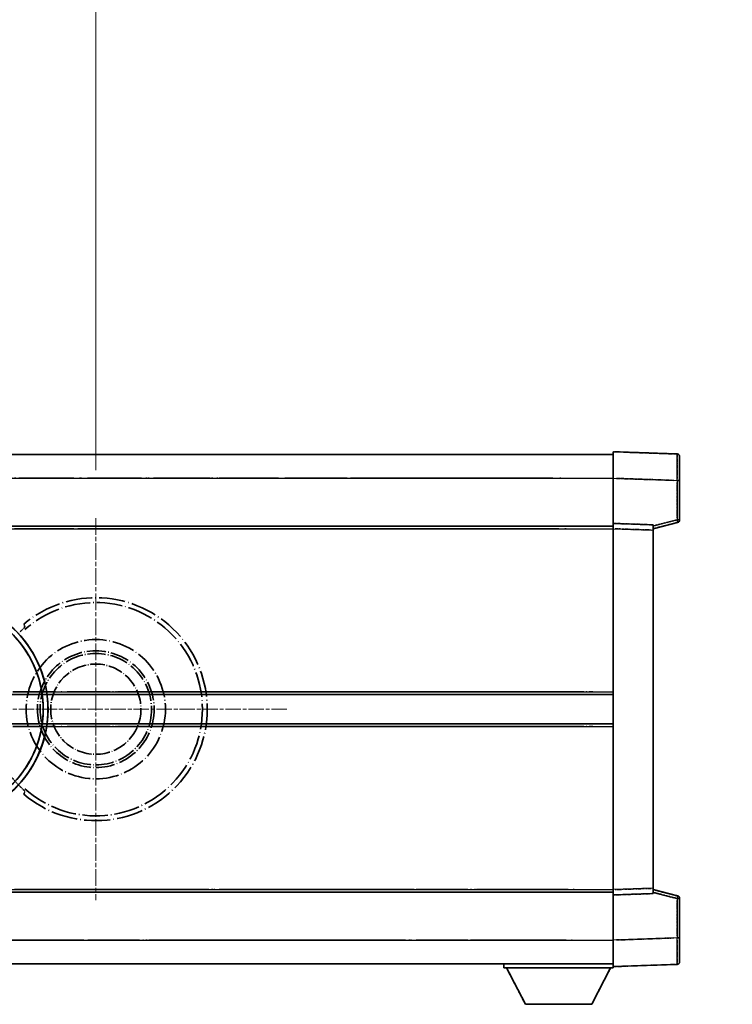
# Model space of a CAD drawing. Units: millimetres. Extents: x 4 to 10435, y 0 to 1686.
# Drawn here: x 455 to 590, y 363 to 548 of the extents above; entities that cross this region are included whole.
import ezdxf

# ---------------------------------------------------------------- set-up
doc = ezdxf.new("R2010")
doc.units = ezdxf.units.MM
doc.linetypes.add('CHAIN', pattern=[0.3543, 0.2362, -0.0295, 0.0591, -0.0295])
doc.linetypes.add('LONG_DASH_DOTTED', pattern=[0.61, 0.48, -0.06, 0.01, -0.06])
for name, color, linetype, lineweight in [('Center Mark (ISO)', 131, 'Continuous', 18), ('Dimension (ISO)', 7, 'Continuous', 18), ('Overlay (ISO)', 7, 'LONG_DASH_DOTTED', 35), ('Visible (ISO)', 7, 'Continuous', 35), ('Visible Narrow (ISO)', 7, 'Continuous', 25)]:
    doc.layers.add(name, color=color, linetype=linetype, lineweight=lineweight)
doc.styles.add('Note Text (TK)', font='MS PGothic.ttf')
doc.dimstyles.new('Default - Method 1b (TK)', dxfattribs={"dimscale": 6, "dimtxt": 2.5, "dimasz": 2.5, "dimexe": 1, "dimexo": 1.5, "dimgap": 1, "dimtad": 1, "dimtoh": 1, "dimrnd": 1e-08, "dimdsep": 46, "dimtxsty": 'Note Text (TK)', "dimcen": 0.09, "dimdle": 5, "dimclrd": 100, "dimclre": 100, "dimclrt": 7, "dimadec": 1, "dimazin": 1, "dimtfac": 1, "dimtmove": 0, "dimatfit": 3, "dimfxl": 1, "dimtolj": 1, "dimlwd": -1, "dimlwe": -1, "dimarcsym": 0})

# ---------------------------------------------------------------- blocks, each defined once
blk = doc.blocks.new('*D41')
at = {"layer": 'Defpoints', "color": 0}
for p in [(469.77, 578.25), (340.77, 454.25), (469.77, 454.25)]:
    blk.add_point(p, dxfattribs=at)
at = {"layer": 'Dimension (ISO)', "color": 100}
for p, q in [((340.77, 463.25), (340.77, 584.25)), ((469.77, 463.25), (469.77, 584.25)), ((355.77, 578.25), (454.77, 578.25))]:
    blk.add_line(p, q, dxfattribs=at)
for points in [[(355.77, 580.75), (355.77, 575.75), (340.77, 578.25)], [(454.77, 580.75), (454.77, 575.75), (469.77, 578.25)]]:
    blk.add_solid(points, dxfattribs=at)
at = {"layer": 'Dimension (ISO)', "color": 7, "insert": (103.35, 607.49), "char_height": 15, "attachment_point": 4, "style": 'Note Text (TK)'}
blk.add_mtext('\\A1; \\fＭＳ Ｐゴシック|b0|i0;\\H15.0000;* ステップハンドルは任意の位置に固定できます。\\P\\fＭＳ Ｐゴシック|b0|i0;\\H15.0000;* Stand handle location can be freely affixed within denoted range.', dxfattribs=at)

msp = doc.modelspace()

# ---------------------------------------------------------------- linework, layer by layer
at = {"layer": 'Center Mark (ISO)', "linetype": 'CHAIN', "ltscale": 13.334389}
msp.add_line((469.7653, 454.2496), (469.7653, 382.2496), dxfattribs=at)
at = {"layer": 'Center Mark (ISO)', "linetype": 'CHAIN', "ltscale": 12.223182}
msp.add_line((505.7653, 418.2496), (439.7653, 418.2496), dxfattribs=at)
at = {"layer": 'Overlay (ISO)', "ltscale": 16.905737}
for p, q in [((319.7653, 466.2496), (567.2653, 466.2496)), ((319.7653, 466.2496), (567.2653, 466.2496)), ((319.7653, 466.2496), (567.2653, 466.2496)), ((319.7653, 466.2496), (567.2653, 466.2496)), ((319.7653, 452.7496), (567.2653, 452.7496)), ((319.7653, 452.7496), (567.2653, 452.7496)), ((319.7653, 452.7496), (567.2653, 452.7496)), ((319.7653, 452.7496), (567.2653, 452.7496)), ((319.7653, 383.7496), (567.2653, 383.7496)), ((319.7653, 383.7496), (567.2653, 383.7496)), ((319.7653, 383.7496), (567.2653, 383.7496)), ((319.7653, 383.7496), (567.2653, 383.7496)), ((319.7653, 370.2496), (567.2653, 370.2496)), ((319.7653, 370.2496), (567.2653, 370.2496)), ((319.7653, 370.2496), (567.2653, 370.2496)), ((319.7653, 370.2496), (567.2653, 370.2496))]:
    msp.add_line(p, q, dxfattribs=at)
at = {"layer": 'Overlay (ISO)', "ltscale": 16.428362}
msp.add_line((386.8819, 466.2496), (567.2653, 466.2496), dxfattribs=at)
at = {"layer": 'Overlay (ISO)', "ltscale": 0.844273}
for p, q in [((567.2653, 461.7527), (567.2653, 466.7496)), ((567.2653, 461.7527), (567.2653, 466.7496)), ((567.2653, 461.7527), (567.2653, 466.7496)), ((567.2653, 461.7527), (567.2653, 466.7496)), ((567.2653, 461.7527), (567.2653, 466.7496)), ((567.2653, 369.7496), (567.2653, 374.7466)), ((567.2653, 369.7496), (567.2653, 374.7466)), ((567.2653, 369.7496), (567.2653, 374.7466)), ((567.2653, 369.7496), (567.2653, 374.7466)), ((567.2653, 369.7496), (567.2653, 374.7466))]:
    msp.add_line(p, q, dxfattribs=at)
at = {"layer": 'Overlay (ISO)', "ltscale": 1.294175}
for p, q in [((579.2828, 466.33), (567.2653, 466.7496)), ((579.2828, 466.33), (567.2653, 466.7496)), ((579.2828, 466.33), (567.2653, 466.7496)), ((579.2828, 466.33), (567.2653, 466.7496)), ((579.2828, 466.33), (567.2653, 466.7496)), ((567.2653, 369.7496), (579.2828, 370.1693)), ((567.2653, 369.7496), (579.2828, 370.1693)), ((567.2653, 369.7496), (579.2828, 370.1693)), ((567.2653, 369.7496), (579.2828, 370.1693)), ((567.2653, 369.7496), (579.2828, 370.1693))]:
    msp.add_line(p, q, dxfattribs=at)
at = {"layer": 'Overlay (ISO)', "ltscale": 0.759836}
for p, q in [((579.7653, 465.8303), (579.7653, 461.333)), ((579.7653, 465.8303), (579.7653, 461.333)), ((579.7653, 465.8303), (579.7653, 461.333)), ((579.7653, 465.8303), (579.7653, 461.333)), ((579.7653, 465.8303), (579.7653, 461.333)), ((579.7653, 375.1662), (579.7653, 370.669)), ((579.7653, 375.1662), (579.7653, 370.669)), ((579.7653, 375.1662), (579.7653, 370.669)), ((579.7653, 375.1662), (579.7653, 370.669)), ((579.7653, 375.1662), (579.7653, 370.669))]:
    msp.add_line(p, q, dxfattribs=at)
at = {"layer": 'Overlay (ISO)', "ltscale": 20.286884}
for p, q in [((332.1403, 461.7496), (554.8903, 461.7496)), ((332.1403, 461.7496), (554.8903, 461.7496)), ((332.1403, 461.7496), (554.8903, 461.7496)), ((332.1403, 461.7496), (554.8903, 461.7496)), ((332.1403, 452.2496), (554.8903, 452.2496)), ((332.1403, 452.2496), (554.8903, 452.2496)), ((332.1403, 452.2496), (554.8903, 452.2496)), ((332.1403, 452.2496), (554.8903, 452.2496)), ((332.1403, 384.2496), (554.8903, 384.2496)), ((332.1403, 384.2496), (554.8903, 384.2496)), ((332.1403, 384.2496), (554.8903, 384.2496)), ((332.1403, 384.2496), (554.8903, 384.2496)), ((332.1403, 374.7496), (554.8903, 374.7496)), ((332.1403, 374.7496), (554.8903, 374.7496)), ((332.1403, 374.7496), (554.8903, 374.7496)), ((332.1403, 374.7496), (554.8903, 374.7496))]:
    msp.add_line(p, q, dxfattribs=at)
at = {"layer": 'Overlay (ISO)', "ltscale": 21.183371}
msp.add_line((403.5885, 461.7496), (558.6508, 461.7496), dxfattribs=at)
at = {"layer": 'Overlay (ISO)', "ltscale": 0.91456}
for p, q in [((567.2653, 453.2496), (567.2653, 461.7527)), ((567.2653, 453.2496), (567.2653, 461.7527)), ((567.2653, 453.2496), (567.2653, 461.7527)), ((567.2653, 453.2496), (567.2653, 461.7527)), ((567.2653, 453.2496), (567.2653, 461.7527)), ((567.2653, 374.7466), (567.2653, 383.2496)), ((567.2653, 374.7466), (567.2653, 383.2496)), ((567.2653, 374.7466), (567.2653, 383.2496)), ((567.2653, 374.7466), (567.2653, 383.2496)), ((567.2653, 374.7466), (567.2653, 383.2496))]:
    msp.add_line(p, q, dxfattribs=at)
at = {"layer": 'Overlay (ISO)', "ltscale": 1.164747}
for p, q in [((567.8662, 461.7317), (578.6819, 461.354)), ((567.8662, 461.7317), (578.6819, 461.354)), ((567.8662, 461.7317), (578.6819, 461.354)), ((567.8662, 461.7317), (578.6819, 461.354)), ((567.8662, 461.7317), (578.6819, 461.354)), ((578.6819, 375.1452), (567.8662, 374.7675)), ((578.6819, 375.1452), (567.8662, 374.7675)), ((578.6819, 375.1452), (567.8662, 374.7675)), ((578.6819, 375.1452), (567.8662, 374.7675)), ((578.6819, 375.1452), (567.8662, 374.7675))]:
    msp.add_line(p, q, dxfattribs=at)
at = {"layer": 'Overlay (ISO)', "ltscale": 0.717695}
for p, q in [((579.2828, 460.9623), (579.2828, 454.2894)), ((579.2828, 460.9623), (579.2828, 454.2894)), ((579.2828, 460.9623), (579.2828, 454.2894)), ((579.2828, 460.9623), (579.2828, 454.2894)), ((579.2828, 460.9623), (579.2828, 454.2894)), ((579.2828, 382.2099), (579.2828, 375.5369)), ((579.2828, 382.2099), (579.2828, 375.5369)), ((579.2828, 382.2099), (579.2828, 375.5369)), ((579.2828, 382.2099), (579.2828, 375.5369)), ((579.2828, 382.2099), (579.2828, 375.5369))]:
    msp.add_line(p, q, dxfattribs=at)
at = {"layer": 'Overlay (ISO)', "ltscale": 0.074246}
for p, q in [((579.3211, 461.333), (579.7639, 461.333)), ((579.3211, 461.333), (579.7639, 461.333)), ((579.3211, 461.333), (579.7639, 461.333)), ((579.3211, 461.333), (579.7639, 461.333)), ((579.3211, 461.333), (579.7639, 461.333)), ((579.7639, 453.9187), (579.3211, 453.9187)), ((579.7639, 453.9187), (579.3211, 453.9187)), ((579.7639, 453.9187), (579.3211, 453.9187)), ((579.7639, 453.9187), (579.3211, 453.9187)), ((579.7639, 453.9187), (579.3211, 453.9187)), ((579.3211, 382.5806), (579.7639, 382.5806)), ((579.3211, 382.5806), (579.7639, 382.5806)), ((579.3211, 382.5806), (579.7639, 382.5806)), ((579.3211, 382.5806), (579.7639, 382.5806)), ((579.3211, 382.5806), (579.7639, 382.5806)), ((579.3211, 375.1662), (579.7639, 375.1662)), ((579.3211, 375.1662), (579.7639, 375.1662)), ((579.3211, 375.1662), (579.7639, 375.1662)), ((579.3211, 375.1662), (579.7639, 375.1662)), ((579.3211, 375.1662), (579.7639, 375.1662))]:
    msp.add_line(p, q, dxfattribs=at)
at = {"layer": 'Overlay (ISO)', "ltscale": 0.79745}
for p, q in [((579.7653, 453.9187), (579.7653, 461.333)), ((579.7653, 453.9187), (579.7653, 461.333)), ((579.7653, 453.9187), (579.7653, 461.333)), ((579.7653, 453.9187), (579.7653, 461.333)), ((579.7653, 453.9187), (579.7653, 461.333)), ((579.7653, 375.1662), (579.7653, 382.5806)), ((579.7653, 375.1662), (579.7653, 382.5806)), ((579.7653, 375.1662), (579.7653, 382.5806)), ((579.7653, 375.1662), (579.7653, 382.5806)), ((579.7653, 375.1662), (579.7653, 382.5806))]:
    msp.add_line(p, q, dxfattribs=at)
at = {"layer": 'Overlay (ISO)', "ltscale": 21.326151}
msp.add_line((411.1579, 452.7496), (567.2653, 452.7496), dxfattribs=at)
at = {"layer": 'Overlay (ISO)', "ltscale": 0.168775}
for p, q in [((567.2653, 452.2502), (567.2653, 453.2496)), ((567.2653, 452.2502), (567.2653, 453.2496)), ((567.2653, 452.2502), (567.2653, 453.2496)), ((567.2653, 452.2502), (567.2653, 453.2496)), ((567.2653, 452.2502), (567.2653, 453.2496)), ((574.7653, 452.9877), (574.7653, 451.9883)), ((574.7653, 452.9877), (574.7653, 451.9883)), ((574.7653, 452.9877), (574.7653, 451.9883)), ((574.7653, 452.9877), (574.7653, 451.9883)), ((574.7653, 452.9877), (574.7653, 451.9883)), ((567.2653, 383.2496), (567.2653, 384.249)), ((567.2653, 383.2496), (567.2653, 384.249)), ((567.2653, 383.2496), (567.2653, 384.249)), ((567.2653, 383.2496), (567.2653, 384.249)), ((567.2653, 383.2496), (567.2653, 384.249)), ((574.7653, 384.5109), (574.7653, 383.5115)), ((574.7653, 384.5109), (574.7653, 383.5115)), ((574.7653, 384.5109), (574.7653, 383.5115)), ((574.7653, 384.5109), (574.7653, 383.5115)), ((574.7653, 384.5109), (574.7653, 383.5115))]:
    msp.add_line(p, q, dxfattribs=at)
at = {"layer": 'Overlay (ISO)', "ltscale": 0.807647}
for p, q in [((574.7653, 452.9877), (567.2653, 453.2496)), ((574.7653, 452.9877), (567.2653, 453.2496)), ((574.7653, 452.9877), (567.2653, 453.2496)), ((574.7653, 452.9877), (567.2653, 453.2496)), ((574.7653, 452.9877), (567.2653, 453.2496)), ((567.2653, 383.2496), (574.7653, 383.5115)), ((567.2653, 383.2496), (574.7653, 383.5115)), ((567.2653, 383.2496), (574.7653, 383.5115)), ((567.2653, 383.2496), (574.7653, 383.5115)), ((567.2653, 383.2496), (574.7653, 383.5115))]:
    msp.add_line(p, q, dxfattribs=at)
at = {"layer": 'Overlay (ISO)', "ltscale": 0.513665}
for p, q in [((574.7653, 452.2496), (579.3894, 453.4343)), ((574.7653, 452.2496), (579.3894, 453.4343)), ((574.7653, 452.2496), (579.3894, 453.4343)), ((574.7653, 452.2496), (579.3894, 453.4343)), ((574.7653, 452.2496), (579.3894, 453.4343)), ((579.3894, 383.0649), (574.7653, 384.2496)), ((579.3894, 383.0649), (574.7653, 384.2496)), ((579.3894, 383.0649), (574.7653, 384.2496)), ((579.3894, 383.0649), (574.7653, 384.2496)), ((579.3894, 383.0649), (574.7653, 384.2496))]:
    msp.add_line(p, q, dxfattribs=at)
at = {"layer": 'Overlay (ISO)', "ltscale": 0.451625}
for p, q in [((579.0569, 453.8608), (574.9912, 452.8192)), ((579.0569, 453.8608), (574.9912, 452.8192)), ((579.0569, 453.8608), (574.9912, 452.8192)), ((579.0569, 453.8608), (574.9912, 452.8192)), ((579.0569, 453.8608), (574.9912, 452.8192)), ((574.9912, 383.6801), (579.0569, 382.6384)), ((574.9912, 383.6801), (579.0569, 382.6384)), ((574.9912, 383.6801), (579.0569, 382.6384)), ((574.9912, 383.6801), (579.0569, 382.6384)), ((574.9912, 383.6801), (579.0569, 382.6384))]:
    msp.add_line(p, q, dxfattribs=at)
at = {"layer": 'Overlay (ISO)', "ltscale": 19.082989}
msp.add_line((419.8174, 452.2496), (559.5049, 452.2496), dxfattribs=at)
at = {"layer": 'Overlay (ISO)', "ltscale": 7.314691}
msp.add_line((567.2653, 384.249), (567.2653, 452.2502), dxfattribs=at)
msp.add_line((567.2653, 384.249), (567.2653, 452.2502), dxfattribs=at)
msp.add_line((567.2653, 384.249), (567.2653, 452.2502), dxfattribs=at)
msp.add_line((567.2653, 384.249), (567.2653, 452.2502), dxfattribs=at)
msp.add_line((567.2653, 384.249), (567.2653, 452.2502), dxfattribs=at)
at = {"layer": 'Overlay (ISO)', "ltscale": 0.726872}
for p, q in [((567.6403, 452.2371), (574.3903, 452.0014)), ((567.6403, 452.2371), (574.3903, 452.0014)), ((567.6403, 452.2371), (574.3903, 452.0014)), ((567.6403, 452.2371), (574.3903, 452.0014)), ((567.6403, 452.2371), (574.3903, 452.0014)), ((574.3903, 384.4978), (567.6403, 384.2621)), ((574.3903, 384.4978), (567.6403, 384.2621)), ((574.3903, 384.4978), (567.6403, 384.2621)), ((574.3903, 384.4978), (567.6403, 384.2621)), ((574.3903, 384.4978), (567.6403, 384.2621))]:
    msp.add_line(p, q, dxfattribs=at)
at = {"layer": 'Overlay (ISO)', "ltscale": 7.258345}
msp.add_line((574.7653, 384.5109), (574.7653, 451.9883), dxfattribs=at)
msp.add_line((574.7653, 384.5109), (574.7653, 451.9883), dxfattribs=at)
msp.add_line((574.7653, 384.5109), (574.7653, 451.9883), dxfattribs=at)
msp.add_line((574.7653, 384.5109), (574.7653, 451.9883), dxfattribs=at)
msp.add_line((574.7653, 384.5109), (574.7653, 451.9883), dxfattribs=at)
at = {"layer": 'Overlay (ISO)', "ltscale": 16.865002}
for p, q in [((371.8, 421.4996), (556.9777, 421.4996)), ((371.8, 414.9996), (556.9777, 414.9996))]:
    msp.add_line(p, q, dxfattribs=at)
at = {"layer": 'Overlay (ISO)', "ltscale": 13.12537}
for p, q in [((465.85, 421.4996), (561.9277, 421.4996)), ((465.85, 421.4996), (561.9277, 421.4996)), ((465.85, 421.4996), (561.9277, 421.4996)), ((465.85, 414.9996), (561.9277, 414.9996)), ((465.85, 414.9996), (561.9277, 414.9996)), ((465.85, 414.9996), (561.9277, 414.9996))]:
    msp.add_line(p, q, dxfattribs=at)
at = {"layer": 'Overlay (ISO)', "ltscale": 7.430487}
for p, q in [((494.35, 421.4996), (563.4277, 421.4996)), ((494.35, 414.9996), (563.4277, 414.9996))]:
    msp.add_line(p, q, dxfattribs=at)
at = {"layer": 'Overlay (ISO)', "ltscale": 18.732317}
for p, q in [((361.5845, 420.9996), (567.2653, 420.9996)), ((361.5845, 415.4996), (567.2653, 415.4996))]:
    msp.add_line(p, q, dxfattribs=at)
at = {"layer": 'Overlay (ISO)', "ltscale": 14.573885}
for p, q in [((460.5845, 420.9996), (567.2653, 420.9996)), ((460.5845, 420.9996), (567.2653, 420.9996)), ((460.5845, 420.9996), (567.2653, 420.9996)), ((460.5845, 415.4996), (567.2653, 415.4996)), ((460.5845, 415.4996), (567.2653, 415.4996)), ((460.5845, 415.4996), (567.2653, 415.4996))]:
    msp.add_line(p, q, dxfattribs=at)
at = {"layer": 'Overlay (ISO)', "ltscale": 8.248344}
for p, q in [((490.5845, 420.9996), (567.2653, 420.9996)), ((490.5845, 415.4996), (567.2653, 415.4996))]:
    msp.add_line(p, q, dxfattribs=at)
at = {"layer": 'Overlay (ISO)', "ltscale": 15.851563}
msp.add_line((444.7856, 384.2496), (560.819, 384.2496), dxfattribs=at)
at = {"layer": 'Overlay (ISO)', "ltscale": 17.653763}
msp.add_line((438.0398, 383.7496), (567.2653, 383.7496), dxfattribs=at)
at = {"layer": 'Overlay (ISO)', "ltscale": 16.551208}
msp.add_line((439.3797, 374.7496), (560.5345, 374.7496), dxfattribs=at)
at = {"layer": 'Overlay (ISO)', "ltscale": 18.758465}
msp.add_line((429.9534, 370.2496), (567.2653, 370.2496), dxfattribs=at)
at = {"layer": 'Overlay (ISO)', "ltscale": 0.075198}
msp.add_line((546.6653, 370.2496), (546.6653, 369.5496), dxfattribs=at)
msp.add_line((546.6653, 370.2496), (546.6653, 369.5496), dxfattribs=at)
msp.add_line((546.6653, 370.2496), (546.6653, 369.5496), dxfattribs=at)
msp.add_line((546.6653, 370.2496), (546.6653, 369.5496), dxfattribs=at)
msp.add_line((546.6653, 370.2496), (546.6653, 369.5496), dxfattribs=at)
at = {"layer": 'Overlay (ISO)', "ltscale": 2.215811}
msp.add_line((546.6653, 369.5496), (567.2653, 369.5496), dxfattribs=at)
msp.add_line((546.6653, 369.5496), (567.2653, 369.5496), dxfattribs=at)
msp.add_line((546.6653, 369.5496), (567.2653, 369.5496), dxfattribs=at)
msp.add_line((546.6653, 369.5496), (567.2653, 369.5496), dxfattribs=at)
msp.add_line((546.6653, 369.5496), (567.2653, 369.5496), dxfattribs=at)
at = {"layer": 'Overlay (ISO)', "ltscale": 0.917801}
for p, q in [((550.7153, 362.6496), (547.1653, 369.5496)), ((550.7153, 362.6496), (547.1653, 369.5496)), ((550.7153, 362.6496), (547.1653, 369.5496)), ((550.7153, 362.6496), (547.1653, 369.5496)), ((550.7153, 362.6496), (547.1653, 369.5496)), ((563.2153, 362.6496), (566.7653, 369.5496)), ((563.2153, 362.6496), (566.7653, 369.5496)), ((563.2153, 362.6496), (566.7653, 369.5496)), ((563.2153, 362.6496), (566.7653, 369.5496)), ((563.2153, 362.6496), (566.7653, 369.5496))]:
    msp.add_line(p, q, dxfattribs=at)
at = {"layer": 'Overlay (ISO)', "ltscale": 0.021414}
msp.add_line((567.2653, 369.7496), (567.2653, 369.5496), dxfattribs=at)
msp.add_line((567.2653, 369.7496), (567.2653, 369.5496), dxfattribs=at)
msp.add_line((567.2653, 369.7496), (567.2653, 369.5496), dxfattribs=at)
msp.add_line((567.2653, 369.7496), (567.2653, 369.5496), dxfattribs=at)
msp.add_line((567.2653, 369.7496), (567.2653, 369.5496), dxfattribs=at)
at = {"layer": 'Overlay (ISO)', "ltscale": 1.344507}
msp.add_line((550.7153, 362.6496), (563.2153, 362.6496), dxfattribs=at)
msp.add_line((550.7153, 362.6496), (563.2153, 362.6496), dxfattribs=at)
msp.add_line((550.7153, 362.6496), (563.2153, 362.6496), dxfattribs=at)
msp.add_line((550.7153, 362.6496), (563.2153, 362.6496), dxfattribs=at)
msp.add_line((550.7153, 362.6496), (563.2153, 362.6496), dxfattribs=at)
at = {"layer": 'Overlay (ISO)', "ltscale": 8.867519}
msp.add_circle((469.7653, 418.2496), 13.1202, dxfattribs=at)
at = {"layer": 'Overlay (ISO)', "ltscale": 7.434503}
msp.add_circle((469.7653, 418.2496), 11, dxfattribs=at)
at = {"layer": 'Overlay (ISO)', "ltscale": 7.096566}
msp.add_circle((469.7653, 418.2496), 10.5, dxfattribs=at)
msp.add_circle((469.7653, 418.2496), 10.5, dxfattribs=at)
at = {"layer": 'Overlay (ISO)', "ltscale": 5.74482}
msp.add_circle((469.7653, 418.2496), 8.5, dxfattribs=at)
at = {"layer": 'Overlay (ISO)', "ltscale": 0.082507}
for centre, start, end in [((579.2653, 465.8303), 0, 88), ((579.2653, 465.8303), 0, 88), ((579.2653, 465.8303), 0, 88), ((579.2653, 465.8303), 0, 88), ((579.2653, 465.8303), 0, 88), ((579.2653, 370.669), 272, 0), ((579.2653, 370.669), 272, 0), ((579.2653, 370.669), 272, 0), ((579.2653, 370.669), 272, 0), ((579.2653, 370.669), 272, 0)]:
    msp.add_arc(centre, 0.5, start, end, dxfattribs=at)
at = {"layer": 'Overlay (ISO)', "ltscale": 0.070895}
for centre, start, end in [((579.2653, 453.9187), 284.37, 0), ((579.2653, 453.9187), 284.37, 0), ((579.2653, 453.9187), 284.37, 0), ((579.2653, 453.9187), 284.37, 0), ((579.2653, 453.9187), 284.37, 0), ((579.2653, 382.5806), 0, 75.63), ((579.2653, 382.5806), 0, 75.63), ((579.2653, 382.5806), 0, 75.63), ((579.2653, 382.5806), 0, 75.63), ((579.2653, 382.5806), 0, 75.63)]:
    msp.add_arc(centre, 0.5, start, end, dxfattribs=at)
at = {"layer": 'Overlay (ISO)', "ltscale": 10.269026}
for centre, start, end in [((439.7653, 418.2496), 289.766832, 190.233168), ((439.7653, 418.2496), 199.766832, 100.233168), ((439.7653, 418.2496), 229.766832, 130.233168), ((469.7653, 418.2496), 229.766832, 130.233168)]:
    msp.add_arc(centre, 21, start, end, dxfattribs=at)
at = {"layer": 'Overlay (ISO)', "ltscale": 9.941565}
for centre, start, end in [((439.7653, 418.2496), 288.232415, 191.767585), ((439.7653, 418.2496), 198.232415, 101.767585), ((439.7653, 418.2496), 228.232415, 131.767585), ((469.7653, 418.2496), 228.232415, 131.767585)]:
    msp.add_arc(centre, 20.0936, start, end, dxfattribs=at)
at = {"layer": 'Overlay (ISO)', "ltscale": 0.368434}
msp.add_arc((469.7653, 418.2496), 20.3876, 215.66743, 225.295726, dxfattribs=at)
at = {"layer": 'Overlay (ISO)', "ltscale": 0.75978}
for centre, major_axis, start_param, end_param in [((579.2653, 461.3275), (-0.0174, -5.0024), 1.65038371, 3.06300424), ((579.2653, 461.3275), (-0.0174, -5.0024), 1.65038371, 3.06300424), ((579.2653, 461.3275), (-0.0174, -5.0024), 1.65038371, 3.06300424), ((579.2653, 461.3275), (-0.0174, -5.0024), 1.65038371, 3.06300424), ((579.2653, 461.3275), (-0.0174, -5.0024), 1.65038371, 3.06300424), ((579.2653, 375.1717), (0.0174, -5.0024), 0.07858843, 1.49120895), ((579.2653, 375.1717), (0.0174, -5.0024), 0.07858843, 1.49120895), ((579.2653, 375.1717), (0.0174, -5.0024), 0.07858843, 1.49120895), ((579.2653, 375.1717), (0.0174, -5.0024), 0.07858843, 1.49120895), ((579.2653, 375.1717), (0.0174, -5.0024), 0.07858843, 1.49120895)]:
    msp.add_ellipse(centre, major_axis=major_axis, ratio=0.00348438, start_param=start_param, end_param=end_param, dxfattribs=at)
at = {"layer": 'Overlay (ISO)', "ltscale": 0.075516}
for centre, major_axis, start_param, end_param in [((579.2653, 453.9187), (0.1241, -0.4844), 0.07810674, 1.48402803), ((579.2653, 453.9187), (0.1241, -0.4844), 0.07810674, 1.48402803), ((579.2653, 453.9187), (0.1241, -0.4844), 0.07810674, 1.48402803), ((579.2653, 453.9187), (0.1241, -0.4844), 0.07810674, 1.48402803), ((579.2653, 453.9187), (0.1241, -0.4844), 0.07810674, 1.48402803), ((579.2653, 382.5806), (0.1241, 0.4844), 4.79915728, 6.20507857), ((579.2653, 382.5806), (0.1241, 0.4844), 4.79915728, 6.20507857), ((579.2653, 382.5806), (0.1241, 0.4844), 4.79915728, 6.20507857), ((579.2653, 382.5806), (0.1241, 0.4844), 4.79915728, 6.20507857), ((579.2653, 382.5806), (0.1241, 0.4844), 4.79915728, 6.20507857)]:
    msp.add_ellipse(centre, major_axis=major_axis, ratio=0.03380887, start_param=start_param, end_param=end_param, dxfattribs=at)
at = {"layer": 'Overlay (ISO)', "ltscale": 0.657511}
for points in [[(456.4016, 433.7521), (456.3015, 434.0148), (456.2014, 434.2815)], [(456.2014, 402.2177), (456.3015, 402.4844), (456.4016, 402.7471)]]:
    msp.add_open_spline(points, degree=2, dxfattribs=at)
at = {"layer": 'Overlay (ISO)', "ltscale": 0.197456}
for points, knots in [([(456.4016, 433.7521), (456.4034, 433.7473), (456.3998, 433.7378), (456.3806, 433.7082), (456.3637, 433.6868), (456.2967, 433.6095), (456.2297, 433.5397), (456.052, 433.3594), (455.9189, 433.2284), (455.6617, 432.975), (455.5394, 432.8544), (455.4237, 432.74)], [0.3759847, 0.3759847, 0.3759847, 0.3759847, 0.392440242, 0.392440242, 0.410914798, 0.410914798, 0.44786391, 0.44786391, 0.504486619, 0.504486619, 0.552148681, 0.552148681, 0.552148681, 0.552148681]), ([(455.4237, 403.7592), (455.5394, 403.6448), (455.6617, 403.5243), (455.9189, 403.2708), (456.052, 403.1398), (456.2297, 402.9595), (456.2967, 402.8897), (456.3637, 402.8124), (456.3806, 402.791), (456.3998, 402.7614), (456.4034, 402.7519), (456.4016, 402.7472)], [0.192845303, 0.192845303, 0.192845303, 0.192845303, 0.240507365, 0.240507365, 0.297130074, 0.297130074, 0.334079186, 0.334079186, 0.352553742, 0.352553742, 0.369009283, 0.369009283, 0.369009283, 0.369009283])]:
    msp.add_open_spline(points, degree=3, knots=knots, dxfattribs=at)
at = {"layer": 'Visible (ISO)'}
for p, q in [((319.7653, 466.2496), (567.2653, 466.2496)), ((567.2653, 461.7527), (567.2653, 466.7496)), ((579.2828, 466.33), (567.2653, 466.7496)), ((579.7653, 465.8303), (579.7653, 461.333)), ((567.2653, 453.2496), (567.2653, 461.7527)), ((579.7653, 453.9187), (579.7653, 461.333)), ((319.7653, 452.7496), (567.2653, 452.7496)), ((567.2653, 452.2502), (567.2653, 453.2496)), ((574.7653, 452.9877), (567.2653, 453.2496)), ((574.7653, 452.2496), (579.3894, 453.4343)), ((574.7653, 452.9877), (574.7653, 451.9883)), ((567.2653, 384.249), (567.2653, 452.2502)), ((574.7653, 384.5109), (574.7653, 451.9883)), ((460.5845, 420.9996), (567.2653, 420.9996)), ((460.5845, 415.4996), (567.2653, 415.4996)), ((567.2653, 383.2496), (567.2653, 384.249)), ((574.7653, 384.5109), (574.7653, 383.5115)), ((579.3894, 383.0649), (574.7653, 384.2496)), ((411.1579, 383.7496), (567.2653, 383.7496)), ((567.2653, 383.2496), (574.7653, 383.5115)), ((567.2653, 374.7466), (567.2653, 383.2496)), ((579.7653, 375.1662), (579.7653, 382.5806)), ((567.2653, 369.7496), (567.2653, 374.7466)), ((579.7653, 375.1662), (579.7653, 370.669)), ((386.8819, 370.2496), (567.2653, 370.2496)), ((546.6653, 370.2496), (546.6653, 369.5496)), ((546.6653, 369.5496), (567.2653, 369.5496)), ((550.7153, 362.6496), (547.1653, 369.5496)), ((563.2153, 362.6496), (566.7653, 369.5496)), ((567.2653, 369.7496), (579.2828, 370.1693)), ((567.2653, 369.7496), (567.2653, 369.5496)), ((550.7153, 362.6496), (563.2153, 362.6496))]:
    msp.add_line(p, q, dxfattribs=at)
for centre, radius, start, end in [((579.2653, 465.8303), 0.5, 0, 88), ((579.2653, 453.9187), 0.5, 284.37, 0), ((439.7653, 418.2496), 21, 259.766832, 160.233168), ((579.2653, 382.5806), 0.5, 0, 75.63), ((579.2653, 370.669), 0.5, 272, 0)]:
    msp.add_arc(centre, radius, start, end, dxfattribs=at)
at = {"layer": 'Visible Narrow (ISO)'}
for p, q in [((319.7653, 461.7496), (567.2653, 461.7496)), ((567.2653, 461.7527), (579.2828, 461.333)), ((579.2828, 461.333), (579.7653, 461.333)), ((579.2828, 461.333), (579.2828, 453.9187)), ((579.2828, 453.9187), (574.7653, 452.7613)), ((579.7653, 453.9187), (579.2828, 453.9187)), ((319.7653, 452.2496), (567.2653, 452.2496)), ((567.2653, 452.2502), (574.7653, 451.9883)), ((460.5123, 421.4996), (567.2653, 421.4996)), ((460.5123, 414.9996), (567.2653, 414.9996)), ((412.057, 384.2496), (567.2653, 384.2496)), ((574.7653, 384.5109), (567.2653, 384.249)), ((574.7653, 383.7379), (579.2828, 382.5806)), ((579.2828, 382.5806), (579.7653, 382.5806)), ((579.2828, 382.5806), (579.2828, 375.1662)), ((394.9739, 374.7496), (567.2653, 374.7496)), ((579.2828, 375.1662), (567.2653, 374.7466)), ((579.2828, 375.1662), (579.7653, 375.1662))]:
    msp.add_line(p, q, dxfattribs=at)
msp.add_arc((439.7653, 418.2496), 20.0936, 243.591572, 176.408428, dxfattribs=at)
for centre, major_axis, ratio, start_param, end_param in [((579.2653, 461.3275), (-0.0174, -5.0024), 0.00348438, 1.5719048, 3.14148316), ((579.2653, 453.9187), (0.1241, -0.4844), 0.03380887, 0, 1.56213477), ((579.2653, 382.5806), (0.1241, 0.4844), 0.03380887, 4.72105054, 6.28318531), ((579.2653, 375.1717), (0.0174, -5.0024), 0.00348438, 0.00010951, 1.56968786)]:
    msp.add_ellipse(centre, major_axis=major_axis, ratio=ratio, start_param=start_param, end_param=end_param, dxfattribs=at)

# ---------------------------------------------------------------- dimensions: what is measured, and where the dimension line sits
at = {"layer": 'Dimension (ISO)', "color": 100}
dim = msp.add_linear_dim(base=(469.7653, 578.2496), p1=(340.7653, 454.2496), p2=(469.7653, 454.2496), angle=180, text=' \\fＭＳ Ｐゴシック|b0|i0;\\H15.0000;* ステップハンドルは任意の位置に固定できます。\\P\\fＭＳ Ｐゴシック|b0|i0;\\H15.0000;* Stand handle location can be freely affixed within denoted range.', dimstyle='Default - Method 1b (TK)', override={"dimgap": 1, "dimtoh": 0, "dimdec": 2, "dimtol": 0, "dimlim": 0, "dimtp": 0, "dimtm": 0, "dimtdec": 2, "dimtofl": 0, "dimatfit": 1}, dxfattribs=at)
dim.commit()
dim.dimension.update_dxf_attribs({"geometry": '*D41', "text_midpoint": (405.2653, 578.2496), "dimtype": 160})

doc.saveas('drawing.dxf')
